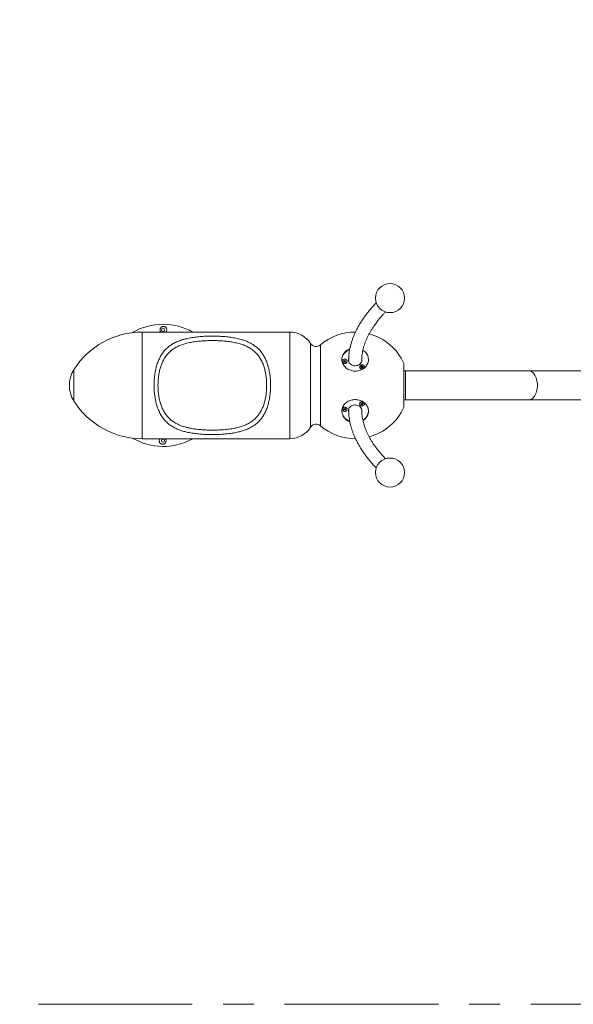
# Model space of a CAD drawing. Units: millimetres. Extents: x 5 to 415, y 5 to 292.
# Drawn here: x 146 to 192, y 130 to 211 of the extents above; entities that cross this region are included whole.
import ezdxf

# ---------------------------------------------------------------- set-up
doc = ezdxf.new("R2010")
doc.units = ezdxf.units.MM
doc.linetypes.add('CENTERX2', pattern=[20.32, 12.7, -2.54, 2.54, -2.54])
doc.layers.add('1', color=7, linetype='Continuous', lineweight=15)
doc.styles.add('SLDTEXTSTYLE0', font='ISOCP', dxfattribs={"width": 0.96})
doc.dimstyles.new('SLDDIMSTYLE0', dxfattribs={"dimtxt": 3.5, "dimasz": 3.302, "dimexe": 0, "dimexo": 0.0625, "dimgap": 0.875, "dimtad": 2, "dimlfac": 25, "dimrnd": 1e-09, "dimzin": 12, "dimdsep": 46, "dimtxsty": 'SLDTEXTSTYLE0', "dimsah": 1, "dimcen": 0.09, "dimadec": 0, "dimazin": 0, "dimtfac": 1, "dimtofl": 0, "dimtmove": 0, "dimatfit": 3, "dimfxl": 0, "dimtolj": 1, "dimtzin": 12, "dimarcsym": 0})

# ---------------------------------------------------------------- blocks, each defined once
blk = doc.blocks.new('*D5')
at = {"layer": '1'}
for p, q in [((107.303, 130.538), (107.303, 244.288)), ((327.303, 130.538), (327.303, 244.288)), ((107.303, 243.288), (327.303, 243.288))]:
    blk.add_line(p, q, dxfattribs=at)
for points in [[(107.303, 243.288), (110.605, 242.78), (110.605, 243.796)], [(327.303, 243.288), (324.001, 243.796), (324.001, 242.78)]]:
    blk.add_solid(points, dxfattribs=at)
at = {"layer": '1', "insert": (211.317, 247.8), "char_height": 3.5, "attachment_point": 1, "style": 'SLDTEXTSTYLE0'}
blk.add_mtext('5500', dxfattribs=at)

msp = doc.modelspace()

# ---------------------------------------------------------------- linework, layer by layer
at = {"color": 7, "linetype": 'Continuous', "lineweight": 15}
for p, q in [((168.69877, 185.00219), (156.50388, 185.00219)), ((173.02248, 182.58428), (173.02248, 182.57828)), ((173.20725, 182.66318), (173.13596, 182.6123)), ((173.13596, 182.6123), (173.15119, 182.5334)), ((173.20725, 182.58652), (173.14897, 182.54492)), ((173.15119, 182.5334), (173.23772, 182.50537)), ((173.29377, 182.63516), (173.20725, 182.66318)), ((173.20725, 182.58652), (173.20725, 182.66318)), ((173.29377, 182.55849), (173.20725, 182.58652)), ((173.23772, 182.50537), (173.309, 182.55625)), ((173.309, 182.55625), (173.29377, 182.63516)), ((173.29377, 182.55849), (173.29377, 182.63516)), ((173.29599, 182.54697), (173.29377, 182.55849)), ((173.42248, 182.57828), (173.42248, 182.58428)), ((173.55111, 182.63562), (173.55111, 182.63561)), ((174.45477, 182.13281), (174.45477, 182.12681)), ((174.63953, 182.21172), (174.56824, 182.16084)), ((174.56824, 182.16084), (174.58348, 182.08193)), ((174.63953, 182.13505), (174.58125, 182.09346)), ((174.58348, 182.08193), (174.67, 182.05391)), ((174.6238, 182.58402), (174.62711, 182.63562)), ((174.6238, 182.58402), (174.62711, 182.63538)), ((174.62711, 182.63561), (174.62711, 182.63562)), ((174.72605, 182.18369), (174.63953, 182.21172)), ((174.63953, 182.13505), (174.63953, 182.21172)), ((174.72605, 182.10702), (174.63953, 182.13505)), ((174.67, 182.05391), (174.74129, 182.10479)), ((174.74129, 182.10479), (174.72605, 182.18369)), ((174.72605, 182.10702), (174.72605, 182.18369)), ((174.72828, 182.0955), (174.72605, 182.10702)), ((174.85477, 182.12681), (174.85477, 182.13281)), ((178.10984, 182.40819), (178.10984, 180.60219)), ((178.22984, 181.8082), (178.10984, 181.8082)), ((188.40495, 181.8082), (178.22984, 181.8082)), ((178.22984, 181.8082), (178.22984, 179.3962)), ((240.05472, 181.8082), (188.40495, 181.8082)), ((178.10984, 180.60219), (178.10984, 178.79619)), ((174.45477, 179.07759), (174.45477, 179.07159)), ((174.58348, 179.12247), (174.56824, 179.04356)), ((174.56824, 179.04356), (174.63953, 178.99268)), ((174.58125, 179.11094), (174.63953, 179.06935)), ((174.67, 179.15049), (174.58348, 179.12247)), ((174.63953, 179.06935), (174.72605, 179.09738)), ((174.63953, 179.06935), (174.63953, 178.99268)), ((174.63953, 178.99268), (174.72605, 179.02071)), ((174.74129, 179.09961), (174.67, 179.15049)), ((174.72605, 179.09738), (174.72828, 179.1089)), ((174.72605, 179.02071), (174.74129, 179.09961)), ((174.72605, 179.09738), (174.72605, 179.02071)), ((174.85477, 179.07159), (174.85477, 179.07759)), ((178.10984, 179.3962), (178.22984, 179.3962)), ((178.22984, 179.3962), (188.40495, 179.3962)), ((188.40495, 179.3962), (240.05472, 179.3962)), ((173.02248, 178.62612), (173.02248, 178.62012)), ((173.15119, 178.671), (173.13596, 178.59209)), ((173.13596, 178.59209), (173.20725, 178.54122)), ((173.14897, 178.65948), (173.20725, 178.61788)), ((173.23772, 178.69903), (173.15119, 178.671)), ((173.20725, 178.61788), (173.29377, 178.64591)), ((173.20725, 178.61788), (173.20725, 178.54122)), ((173.20725, 178.54122), (173.29377, 178.56924)), ((173.309, 178.64815), (173.23772, 178.69903)), ((173.29377, 178.64591), (173.29599, 178.65743)), ((173.29377, 178.56924), (173.309, 178.64815)), ((173.29377, 178.64591), (173.29377, 178.56924)), ((173.42248, 178.62012), (173.42248, 178.62612)), ((174.62711, 178.5691), (174.6238, 178.62038)), ((174.62711, 178.56878), (174.6238, 178.62038)), ((156.50388, 176.20219), (168.69877, 176.20219))]:
    msp.add_line(p, q, dxfattribs=at)
at = {"color": 8, "linetype": 'Continuous', "lineweight": 15}
for p, q in [((156.50388, 185.00219), (156.50388, 180.60219)), ((168.69877, 185.00219), (168.69877, 180.60219)), ((170.40768, 184.05698), (170.40768, 180.60219)), ((171.22386, 183.93414), (171.22386, 180.60219)), ((150.87198, 181.89695), (150.87198, 180.60219)), ((150.87198, 180.60219), (150.87198, 179.30744)), ((156.50388, 180.60219), (156.50388, 176.20219)), ((168.69877, 180.60219), (168.69877, 176.20219)), ((170.40768, 180.60219), (170.40768, 177.14741)), ((171.22386, 180.60219), (171.22386, 177.27025))]:
    msp.add_line(p, q, dxfattribs=at)
at = {"color": 7, "linetype": 'Continuous', "lineweight": 15, "flags": 128}
for points in [[(173.64101, 183.56562), (173.62898, 183.5609), (173.51809, 183.50983), (173.41464, 183.44815), (173.31998, 183.37667), (173.23535, 183.2963), (173.16185, 183.2081), (173.10044, 183.11322), (173.05192, 183.0129), (173.01691, 182.90844), (172.99589, 182.8012), (172.99032, 182.74028)], [(174.72782, 183.50435), (174.80863, 183.45361), (174.93802, 183.33884), (175.04348, 183.20697), (175.12166, 183.06153), (175.17073, 182.90681), (175.18889, 182.74711), (175.17604, 182.58699), (175.13213, 182.43102), (175.05881, 182.28355), (174.95777, 182.1489), (174.83225, 182.0307), (174.68548, 181.93256), (174.52191, 181.85696), (174.34596, 181.80639), (174.16277, 181.78191), (173.97747, 181.7846), (173.79533, 181.81401), (173.62158, 181.86967), (173.46101, 181.94965), (173.31839, 182.052), (173.1975, 182.17353), (173.1021, 182.31103), (173.03452, 182.4604), (172.99709, 182.61755), (172.99044, 182.77794), (173.01519, 182.93702), (173.07022, 183.09033), (173.15437, 183.23341), (173.26487, 183.36236), (173.43531, 183.49778), (173.43531, 183.49778)], [(173.40981, 182.5176), (173.38396, 182.47608), (173.34613, 182.44214), (173.29914, 182.4183), (173.24645, 182.40632), (173.19199, 182.4071), (173.1398, 182.42057), (173.09373, 182.44574), (173.05721, 182.48073), (173.03295, 182.52297), (173.02275, 182.5693), (173.02248, 182.57828)], [(173.40981, 182.5236), (173.38396, 182.48208), (173.34613, 182.44814), (173.29914, 182.4243), (173.24645, 182.41232), (173.19199, 182.4131), (173.1398, 182.42657), (173.09373, 182.45174), (173.05721, 182.48673), (173.03295, 182.52897), (173.02275, 182.5753), (173.02736, 182.6223), (173.04644, 182.66648), (173.07858, 182.70457), (173.12139, 182.73373), (173.1717, 182.75181), (173.22577, 182.75746), (173.2796, 182.75027), (173.32919, 182.73077), (173.37087, 182.7004), (173.40155, 182.66142), (173.41894, 182.61672), (173.42176, 182.56962), (173.40981, 182.5236)], [(173.42248, 182.57828), (173.42176, 182.56362), (173.40981, 182.5176)], [(173.5402, 182.66562), (173.5451, 182.7057), (173.54887, 182.72493)], [(174.63262, 182.76858), (174.63669, 182.74031), (174.63787, 182.66367), (174.62485, 182.58785), (174.59795, 182.51482), (174.55787, 182.44647), (174.50565, 182.38458), (174.44265, 182.33074), (174.37048, 182.28635), (174.29103, 182.25256), (174.20635, 182.23025), (174.11863, 182.21999), (174.03015, 182.22205), (173.9432, 182.23637), (173.86002, 182.26259), (173.78278, 182.30002), (173.71347, 182.3477), (173.65389, 182.40439), (173.60559, 182.46862), (173.5698, 182.53873), (173.54747, 182.6129)], [(173.55111, 182.63574), (173.55114, 182.63134), (173.55442, 182.58402)], [(173.55111, 182.63562), (173.55114, 182.63134), (173.55442, 182.58402)], [(173.55442, 182.58402), (173.55295, 182.59713), (173.55111, 182.63561)], [(174.7478, 181.97349), (174.7143, 181.96146), (174.66058, 181.95368), (174.60643, 181.95874), (174.55586, 181.97627), (174.51263, 182.00496), (174.47994, 182.04269), (174.46022, 182.08665), (174.45477, 182.12681)], [(174.62178, 182.30364), (174.67623, 182.30502), (174.72908, 182.29362), (174.77642, 182.27029), (174.81474, 182.23677), (174.84119, 182.19554), (174.85382, 182.14965), (174.85168, 182.10252), (174.83494, 182.05763), (174.80484, 182.01832), (174.76361, 181.9875), (174.7143, 181.96746), (174.66058, 181.95968), (174.60643, 181.96474), (174.55586, 181.98227), (174.51263, 182.01096), (174.47994, 182.04869), (174.46022, 182.09265), (174.45492, 182.1396), (174.46445, 182.18604), (174.48809, 182.22854), (174.52409, 182.26393), (174.56978, 182.2896), (174.62178, 182.30364)], [(174.62711, 182.63561), (174.62528, 182.59713), (174.62381, 182.58402)], [(174.6315, 182.71458), (174.63669, 182.68031), (174.63802, 182.66562)], [(188.40495, 181.8082), (188.44413, 181.80643), (188.52202, 181.79231), (188.59854, 181.76424), (188.67278, 181.72255), (188.74389, 181.66771), (188.81103, 181.60039), (188.8734, 181.52137), (188.93028, 181.43156), (188.981, 181.33204), (189.02497, 181.22396), (189.06167, 181.10859), (189.09067, 180.98728), (189.11163, 180.86145), (189.12431, 180.73259), (189.12855, 180.6022)], [(188.40495, 179.3962), (188.44413, 179.39797), (188.52202, 179.41209), (188.59854, 179.44016), (188.67278, 179.48185), (188.74389, 179.53668), (188.81103, 179.60401), (188.8734, 179.68303), (188.93028, 179.77283), (188.981, 179.87236), (189.02497, 179.98044), (189.06167, 180.09581), (189.09067, 180.21712), (189.11163, 180.34294), (189.12431, 180.47181), (189.12855, 180.6022), (189.12431, 180.73259), (189.11163, 180.86145), (189.09067, 180.98728), (189.06167, 181.10859), (189.02497, 181.22396), (188.981, 181.33204), (188.93028, 181.43156), (188.8734, 181.52137), (188.81103, 181.60039), (188.74389, 181.66771), (188.67278, 181.72255), (188.59854, 181.76424), (188.52202, 181.79231), (188.44413, 181.80643), (188.40495, 181.8082)], [(189.12855, 180.6022), (189.12431, 180.47181), (189.11163, 180.34294), (189.09067, 180.21712), (189.06167, 180.09581), (189.02497, 179.98044), (188.981, 179.87236), (188.93028, 179.77283), (188.8734, 179.68303), (188.81103, 179.60401), (188.74389, 179.53668), (188.67278, 179.48185), (188.59854, 179.44016), (188.52202, 179.41209), (188.44413, 179.39797), (188.40495, 179.3962)], [(173.02248, 178.62612), (173.02602, 178.65857), (173.04342, 178.70327), (173.07409, 178.74224), (173.11577, 178.77261), (173.16536, 178.79211), (173.21919, 178.7993), (173.27327, 178.79365), (173.32358, 178.77557), (173.36638, 178.74641), (173.39852, 178.70832), (173.4176, 178.66414), (173.42248, 178.62612)], [(173.03516, 178.55944), (173.0232, 178.60546), (173.02602, 178.65257), (173.04342, 178.69727), (173.07409, 178.73624), (173.11577, 178.76661), (173.16536, 178.78611), (173.21919, 178.7933), (173.27327, 178.78765), (173.32358, 178.76957), (173.36638, 178.74041), (173.39852, 178.70232), (173.4176, 178.65814), (173.42221, 178.61114), (173.41201, 178.56481), (173.38775, 178.52258), (173.35123, 178.48758), (173.30517, 178.46241), (173.25297, 178.44894), (173.19851, 178.44816), (173.14583, 178.46014), (173.09883, 178.48398), (173.06101, 178.51792), (173.03516, 178.55944)], [(173.54747, 178.59149), (173.5698, 178.66567), (173.60559, 178.73578), (173.65389, 178.80001), (173.71347, 178.8567), (173.78278, 178.90438), (173.86002, 178.94181), (173.9432, 178.96803), (174.03015, 178.98235), (174.11863, 178.98441), (174.20635, 178.97415), (174.29103, 178.95184), (174.37048, 178.91805), (174.44265, 178.87366), (174.50565, 178.81982), (174.55787, 178.75793), (174.59795, 178.68958), (174.62485, 178.61655), (174.63787, 178.54073), (174.63669, 178.46409), (174.63614, 178.45935)], [(174.68775, 179.24242), (174.73975, 179.22838), (174.78544, 179.20271), (174.82145, 179.16731), (174.84509, 179.12482), (174.85461, 179.07838), (174.84932, 179.03143), (174.82959, 178.98746), (174.7969, 178.94973), (174.75367, 178.92104), (174.7031, 178.90352), (174.64895, 178.89846), (174.59523, 178.90623), (174.54592, 178.92628), (174.50469, 178.9571), (174.47459, 178.99641), (174.45785, 179.04129), (174.45571, 179.08843), (174.46834, 179.13431), (174.4948, 179.17554), (174.53311, 179.20907), (174.58045, 179.23239), (174.63331, 179.24379), (174.68775, 179.24242)], [(174.68775, 179.24842), (174.73975, 179.23438), (174.75404, 179.22795)], [(172.98911, 178.50878), (172.99589, 178.4032), (173.01691, 178.29596), (173.05192, 178.1915), (173.10044, 178.09118), (173.16185, 177.9963), (173.23535, 177.9081), (173.31998, 177.82773), (173.41464, 177.75624), (173.51809, 177.69457), (173.62898, 177.6435), (173.63824, 177.63986)], [(173.54578, 178.49484), (173.5451, 178.4987), (173.5402, 178.53878)], [(173.55442, 178.62039), (173.55295, 178.60725), (173.55111, 178.56877)], [(173.55442, 178.62038), (173.55114, 178.57306), (173.55111, 178.5689)], [(173.55442, 178.62038), (173.55114, 178.57306), (173.55111, 178.56878)], [(174.62711, 178.56877), (174.62528, 178.60725), (174.6238, 178.62039)], [(174.63802, 178.53878), (174.63669, 178.52409), (174.63433, 178.50607)], [(175.1724, 178.34336), (175.18711, 178.45138), (175.18911, 178.50878)]]:
    msp.add_lwpolyline(points, dxfattribs=at)
at = {"color": 7, "linetype": 'Continuous', "lineweight": 15}
for centre, radius in [((176.9665, 187.79915), 1.2), ((158.22984, 185.1622), 0.126), ((158.22984, 176.0422), 0.126), ((176.9665, 173.40525), 1.2)]:
    msp.add_circle(centre, radius, dxfattribs=at)
for centre, radius, start, end in [((158.22984, 180.6022), 5.04, 89.6316777, 120.3515209), ((158.22984, 180.6022), 5.04, 60.8109014, 89.6316777), ((156.50388, 178.34237), 6.65982, 90, 147.7418617), ((168.69877, 182.98477), 2.01742, 32.1051196, 90), ((174.09756, 180.60219), 4.4, 89.7982292, 130.7767316), ((174.09756, 180.60219), 4.4, 24.2333918, 74.9076803), ((170.86853, 184.34613), 0.54405, 212.1051196, 310.7767316), ((173.95332, 182.69563), 0.41419, 166.461854, 191.5208366), ((173.22248, 182.60148), 0.2043, 218.9010365, 321.0995013), ((174.65428, 182.14968), 0.20371, 218.8817808, 293.4400966), ((152.9234, 180.60219), 2.42584, 147.7418617, 180), ((152.9234, 180.60219), 2.42584, 180, 212.2581383), ((156.50388, 182.86202), 6.65982, 212.2581383, 270), ((173.22248, 178.60286), 0.20433, 38.8799973, 141.120041), ((174.64743, 179.05912), 0.19355, 77.9760872, 174.5245896), ((174.65519, 179.05113), 0.20668, 66.5800118, 140.491679), ((174.09756, 180.60219), 4.4, 285.0988395, 335.7666082), ((173.95296, 178.50879), 0.41384, 168.4715175, 190.8815175), ((174.24995, 178.54823), 0.94493, 300.0563766, 347.4780343), ((168.69877, 178.21961), 2.01742, 270, 327.8948804), ((170.86853, 176.85826), 0.54405, 49.2232684, 147.8948804), ((174.09756, 180.60219), 4.4, 229.2232684, 270.2297891), ((158.22984, 180.6022), 5.04, 239.6487635, 299.1888663)]:
    msp.add_arc(centre, radius, start, end, dxfattribs=at)
for points, knots in [([(175.83411, 187.42362), (175.78279, 187.37004), (175.65377, 187.23534), (175.4595, 187.01723), (175.24997, 186.76978), (175.05221, 186.52062), (174.86586, 186.27004), (174.69126, 186.0182), (174.52856, 185.76533), (174.37793, 185.51163), (174.23953, 185.25733), (174.11352, 185.00268), (174.00001, 184.74793), (173.89912, 184.49334), (173.81093, 184.23917), (173.7355, 183.98568), (173.67286, 183.73315), (173.62303, 183.48181), (173.58595, 183.23192), (173.56178, 182.98372), (173.55209, 182.78514), (173.55134, 182.66949), (173.55111, 182.63562)], [0, 0, 0, 0, 0.03510667, 0.08826195, 0.14141047, 0.19454267, 0.24764712, 0.30071044, 0.35371728, 0.40665036, 0.45949079, 0.5122184, 0.56481244, 0.6172524, 0.66951902, 0.72159548, 0.77346866, 0.8251303, 0.87657806, 0.92781628, 0.97885639, 1, 1, 1, 1]), ([(174.62711, 182.63562), (174.62742, 182.67064), (174.62833, 182.77635), (174.63887, 182.95439), (174.6632, 183.17022), (174.69983, 183.38741), (174.74844, 183.60572), (174.80897, 183.82503), (174.88131, 184.04524), (174.96538, 184.26628), (175.06113, 184.48805), (175.16848, 184.71047), (175.28738, 184.93342), (175.41778, 185.15679), (175.55962, 185.38046), (175.71284, 185.60428), (175.87739, 185.8281), (176.05307, 186.05175), (176.24025, 186.27504), (176.42056, 186.47916), (176.54337, 186.60842), (176.59591, 186.66372)], [0, 0, 0, 0, 0.02811375, 0.08485927, 0.14134182, 0.19748259, 0.25327958, 0.30874737, 0.36391177, 0.41880512, 0.4734626, 0.52791959, 0.58220984, 0.63636449, 0.69041143, 0.74437519, 0.79827691, 0.8521346, 0.90596336, 0.95977571, 1, 1, 1, 1]), ([(158.22476, 185.45997), (158.2086, 185.45699), (158.17424, 185.45067), (158.13816, 185.43544), (158.08642, 185.40619), (158.03477, 185.35798), (157.99497, 185.28499), (157.97425, 185.20085), (157.98346, 185.11928), (158.00728, 185.05156), (158.03483, 185.01717), (158.04682, 185.00219)], [0, 0, 0, 0, 0.04566397, 0.09702888, 0.14862906, 0.30781913, 0.46753556, 0.64206275, 0.81636924, 0.9200412, 1, 1, 1, 1]), ([(158.47163, 185.00219), (158.48226, 185.01506), (158.50789, 185.04606), (158.53419, 185.11383), (158.54547, 185.20082), (158.52277, 185.2885), (158.48423, 185.35329), (158.43922, 185.39917), (158.39462, 185.42939), (158.34844, 185.44861), (158.3114, 185.45787), (158.27853, 185.462), (158.24907, 185.46245), (158.23204, 185.46071), (158.22476, 185.45997)], [0, 0, 0, 0, 0.065910077, 0.158818213, 0.341048149, 0.523576236, 0.664201191, 0.758675344, 0.851207289, 0.903644431, 0.936202167, 0.959310448, 0.982609099, 1, 1, 1, 1]), ([(157.48821, 180.60219), (157.48983, 180.71407), (157.49306, 180.93784), (157.52086, 181.29165), (157.57039, 181.65989), (157.64841, 182.03613), (157.75206, 182.39347), (157.88294, 182.72707), (158.04059, 183.03471), (158.22575, 183.31493), (158.43937, 183.5645), (158.67916, 183.78414), (158.95039, 183.97894), (159.25425, 184.14648), (159.58865, 184.28773), (159.96345, 184.40788), (160.37994, 184.50494), (160.83591, 184.57866), (161.28747, 184.62613), (161.72885, 184.65413), (162.15586, 184.66611), (162.58391, 184.6635), (163.02162, 184.64609), (163.4658, 184.6121), (163.91229, 184.55683), (164.34436, 184.47799), (164.72454, 184.38067), (165.05379, 184.2683), (165.33699, 184.1461), (165.60297, 184.00233), (165.85268, 183.8335), (166.0828, 183.63587), (166.29238, 183.40905), (166.478, 183.15699), (166.64675, 182.86637), (166.79327, 182.53331), (166.91518, 182.15923), (167.0049, 181.7721), (167.06536, 181.37794), (167.10007, 180.98293), (167.11016, 180.60825), (167.10009, 180.23379), (167.06953, 179.86182), (167.01219, 179.47358), (166.92954, 179.09986), (166.82003, 178.74577), (166.68342, 178.4145), (166.51974, 178.11041), (166.32807, 177.8371), (166.11055, 177.59425), (165.86318, 177.37751), (165.58494, 177.1894), (165.27812, 177.02873), (164.93342, 176.88974), (164.54938, 176.7747), (164.1279, 176.68351), (163.70617, 176.61987), (163.28967, 176.57708), (162.88267, 176.55103), (162.47169, 176.5391), (162.04438, 176.54046), (161.60314, 176.55611), (161.15176, 176.5899), (160.71017, 176.64365), (160.30828, 176.71516), (159.94699, 176.803), (159.62421, 176.90504), (159.31815, 177.02907), (159.01899, 177.18369), (158.73314, 177.37626), (158.4656, 177.61145), (158.2276, 177.88433), (158.02322, 178.19705), (157.85179, 178.54563), (157.71813, 178.91343), (157.61899, 179.29396), (157.54903, 179.67965), (157.51009, 180.03056), (157.4912, 180.339), (157.48921, 180.51446), (157.48821, 180.60219)], [0, 0, 0, 0, 0.01060481, 0.02120957, 0.03381589, 0.04646003, 0.05906555, 0.07144503, 0.08386144, 0.09624178, 0.10852511, 0.12084286, 0.13313043, 0.14626336, 0.15943092, 0.17256991, 0.18787121, 0.20321502, 0.21852113, 0.23200118, 0.24553157, 0.2590622, 0.27254257, 0.28718771, 0.30190177, 0.31661002, 0.33124719, 0.34241906, 0.35363036, 0.36483649, 0.37600126, 0.38759667, 0.3992485, 0.41089654, 0.42248677, 0.43588785, 0.44933569, 0.4627373, 0.47534276, 0.48798614, 0.50059212, 0.51083981, 0.52349126, 0.53618069, 0.5488314, 0.56135303, 0.57391266, 0.58643442, 0.59868436, 0.61096935, 0.62322269, 0.63599979, 0.64881088, 0.66159381, 0.67620872, 0.69086306, 0.70548349, 0.71846583, 0.73149359, 0.74452226, 0.75750584, 0.77196434, 0.78648672, 0.80100583, 0.81545984, 0.82734468, 0.83927298, 0.85119552, 0.86307249, 0.87653162, 0.8900297, 0.90348255, 0.91732397, 0.931216, 0.94505628, 0.95781294, 0.9706095, 0.98336697, 0.99168348, 1, 1, 1, 1]), ([(157.81273, 180.60219), (157.81366, 180.52246), (157.81551, 180.36299), (157.83331, 180.07976), (157.8705, 179.75493), (157.93834, 179.39563), (158.03326, 179.04779), (158.15871, 178.71749), (158.31588, 178.40909), (158.50408, 178.12925), (158.72477, 177.88279), (158.97453, 177.66894), (159.24157, 177.49366), (159.52115, 177.35296), (159.80733, 177.24013), (160.10783, 177.14778), (160.44474, 177.0681), (160.81963, 177.00308), (161.23176, 176.95426), (161.65178, 176.92379), (162.10439, 176.90828), (162.58744, 176.90906), (163.09598, 176.93173), (163.56879, 176.97577), (164.00213, 177.03933), (164.39518, 177.12202), (164.75359, 177.22657), (165.07547, 177.35292), (165.3618, 177.49887), (165.62179, 177.67003), (165.8529, 177.86741), (166.05591, 178.08828), (166.23499, 178.33711), (166.38777, 178.61399), (166.51513, 178.91529), (166.61721, 179.23727), (166.69423, 179.57694), (166.74762, 179.92982), (166.77604, 180.2676), (166.78541, 180.60759), (166.77605, 180.94789), (166.74374, 181.30687), (166.68741, 181.66489), (166.60387, 182.01669), (166.49028, 182.35689), (166.34845, 182.67128), (166.17708, 182.95505), (165.97868, 183.2077), (165.78448, 183.39857), (165.55941, 183.57815), (165.29938, 183.74292), (164.95735, 183.90333), (164.59081, 184.02979), (164.20334, 184.12639), (163.79973, 184.19802), (163.3844, 184.24786), (162.97152, 184.27848), (162.5645, 184.29433), (162.16574, 184.29673), (161.76779, 184.28583), (161.35704, 184.2604), (160.93672, 184.21748), (160.51162, 184.15066), (160.12312, 184.06248), (159.77325, 183.95332), (159.46123, 183.82508), (159.17737, 183.67269), (158.92397, 183.49533), (158.70016, 183.29562), (158.50052, 183.06842), (158.32762, 182.81319), (158.1806, 182.53336), (158.05851, 182.22987), (157.96188, 181.90493), (157.88921, 181.56289), (157.84313, 181.22848), (157.81724, 180.9072), (157.81424, 180.70386), (157.81273, 180.60219)], [0, 0, 0, 0, 0.0082916, 0.01658316, 0.02959404, 0.04264386, 0.05565178, 0.06898816, 0.08237144, 0.09570641, 0.10899982, 0.12234023, 0.13564123, 0.14753455, 0.15947278, 0.1714194, 0.18332421, 0.19804239, 0.2128189, 0.22760107, 0.242327, 0.26001845, 0.27775517, 0.29544323, 0.3102087, 0.32500406, 0.33976101, 0.35248002, 0.36522621, 0.37793712, 0.39002577, 0.40214693, 0.41423211, 0.42660746, 0.43902138, 0.45139874, 0.46398263, 0.47660368, 0.48918984, 0.49940832, 0.51196621, 0.52455838, 0.53711481, 0.55038533, 0.56369949, 0.5769666, 0.58980376, 0.60268428, 0.61552421, 0.62283012, 0.63766654, 0.65255848, 0.66740961, 0.68225559, 0.69716694, 0.71208774, 0.72694666, 0.74073006, 0.75455701, 0.76838351, 0.78216629, 0.79768389, 0.81323416, 0.82874403, 0.84186548, 0.85501379, 0.86812656, 0.88026436, 0.89243282, 0.90456559, 0.91678493, 0.92904133, 0.94126153, 0.95377993, 0.96633602, 0.97885713, 0.9894285, 1, 1, 1, 1]), ([(173.43531, 183.49778), (173.48616, 183.52888), (173.55351, 183.57006), (173.63011, 183.59539), (173.64886, 183.60159)], [0, 0, 0, 0, 0.75516105, 1, 1, 1, 1]), ([(172.99218, 178.40204), (172.99064, 178.45564), (172.98755, 178.56285), (173.02207, 178.72168), (173.08521, 178.87314), (173.17688, 179.01349), (173.29482, 179.13813), (173.43488, 179.24426), (173.59388, 179.32802), (173.76665, 179.38799), (173.94877, 179.42141), (174.13479, 179.42844), (174.31948, 179.40777), (174.49778, 179.36107), (174.66423, 179.28862), (174.81469, 179.19347), (174.94413, 179.07742), (175.0498, 178.94454), (175.12763, 178.79797), (175.1766, 178.64234), (175.19405, 178.48177), (175.1808, 178.32093), (175.13587, 178.16452), (175.06202, 178.01644), (174.9593, 177.88236), (174.84764, 177.77402), (174.76256, 177.72107), (174.72771, 177.69938)], [0, 0, 0, 0, 0.04049622, 0.08099244, 0.12148866, 0.16198488, 0.20248113, 0.24297738, 0.2834737, 0.32397002, 0.36446642, 0.40496281, 0.44545925, 0.48595569, 0.52645213, 0.56694857, 0.60744495, 0.64794133, 0.68843764, 0.72893395, 0.76943019, 0.80992643, 0.85042263, 0.89091884, 0.93141508, 0.97191131, 1, 1, 1, 1]), ([(173.64896, 177.60167), (173.63876, 177.60488), (173.57045, 177.62636), (173.45582, 177.68994), (173.31224, 177.79178), (173.19113, 177.9148), (173.0964, 178.0534), (173.02124, 178.21601), (173.00255, 178.33564), (172.99218, 178.40204)], [0, 0, 0, 0, 0.027306512, 0.183003039, 0.338699419, 0.494395797, 0.650091897, 0.805787995, 1, 1, 1, 1]), ([(173.55111, 178.56878), (173.5515, 178.52351), (173.55259, 178.39693), (173.56432, 178.18791), (173.58991, 177.94141), (173.62819, 177.6935), (173.67898, 177.44429), (173.74235, 177.19394), (173.8183, 176.94264), (173.9068, 176.69059), (174.00785, 176.43801), (174.12138, 176.18512), (174.24733, 175.93216), (174.38559, 175.67937), (174.53606, 175.42699), (174.69861, 175.17524), (174.87306, 174.92436), (175.0593, 174.67457), (175.25699, 174.42607), (175.46651, 174.17915), (175.6576, 173.96491), (175.78328, 173.83386), (175.83128, 173.78381)], [0, 0, 0, 0, 0.02826728, 0.07904092, 0.12992127, 0.18097689, 0.23222558, 0.28367839, 0.33533956, 0.38720693, 0.43927274, 0.49152451, 0.54394626, 0.59651959, 0.64922484, 0.70204206, 0.7549518, 0.80793574, 0.8609771, 0.91406089, 0.96717399, 1, 1, 1, 1]), ([(176.59693, 174.53993), (176.55512, 174.58361), (176.4426, 174.70115), (176.27152, 174.8934), (176.08268, 175.11631), (175.90551, 175.33954), (175.73946, 175.56284), (175.58479, 175.78603), (175.44151, 176.00893), (175.30969, 176.23138), (175.18937, 176.45323), (175.08057, 176.67433), (174.98332, 176.89457), (174.89765, 177.11384), (174.82357, 177.33207), (174.76113, 177.54918), (174.71036, 177.76514), (174.67127, 177.97991), (174.64419, 178.19341), (174.62945, 178.38986), (174.62782, 178.51424), (174.62711, 178.56878)], [0, 0, 0, 0, 0.031782498, 0.085533057, 0.139280925, 0.193032005, 0.246796275, 0.300585951, 0.354415782, 0.408303352, 0.462269336, 0.516337687, 0.570535685, 0.624893777, 0.679445096, 0.734224518, 0.789267112, 0.844605794, 0.900268086, 0.956271947, 1, 1, 1, 1]), ([(157.98825, 176.20219), (157.9803, 176.19325), (157.95748, 176.1676), (157.93066, 176.10703), (157.91404, 176.02449), (157.92962, 175.93746), (157.96471, 175.86319), (158.0133, 175.80955), (158.06858, 175.77365), (158.11379, 175.75388), (158.14965, 175.74724), (158.16231, 175.74489)], [0, 0, 0, 0, 0.04887826, 0.14011099, 0.32158955, 0.50340956, 0.65818668, 0.8126838, 0.8998043, 0.96462044, 1, 1, 1, 1]), ([(158.16231, 175.74489), (158.17155, 175.74388), (158.19007, 175.74185), (158.22175, 175.74254), (158.25808, 175.74735), (158.299, 175.75892), (158.33847, 175.7771), (158.39372, 175.81494), (158.44732, 175.87602), (158.47801, 175.96186), (158.48465, 176.05241), (158.46148, 176.1285), (158.43555, 176.17955), (158.41708, 176.19839), (158.41336, 176.20219)], [0, 0, 0, 0, 0.02174818, 0.04360389, 0.06873862, 0.11080667, 0.17146198, 0.23239929, 0.41272905, 0.59349495, 0.74840801, 0.90298154, 0.9804159, 1, 1, 1, 1])]:
    msp.add_open_spline(points, degree=3, knots=knots, dxfattribs=at)
at = {"layer": '1', "linetype": 'CENTERX2'}
msp.add_line((107.30299, 129.53767), (327.30299, 129.53767), dxfattribs=at)

# ---------------------------------------------------------------- dimensions: what is measured, and where the dimension line sits
at = {"layer": '1'}
dim = msp.add_linear_dim(base=(327.30299, 243.2882), p1=(107.30299, 129.53767), p2=(327.30299, 129.53767), angle=0, dimstyle='SLDDIMSTYLE0', dxfattribs=at)
dim.commit()
dim.dimension.update_dxf_attribs({"geometry": '*D5', "text_midpoint": (216.20573, 243.2882), "dimtype": 160})

doc.saveas('drawing.dxf')
